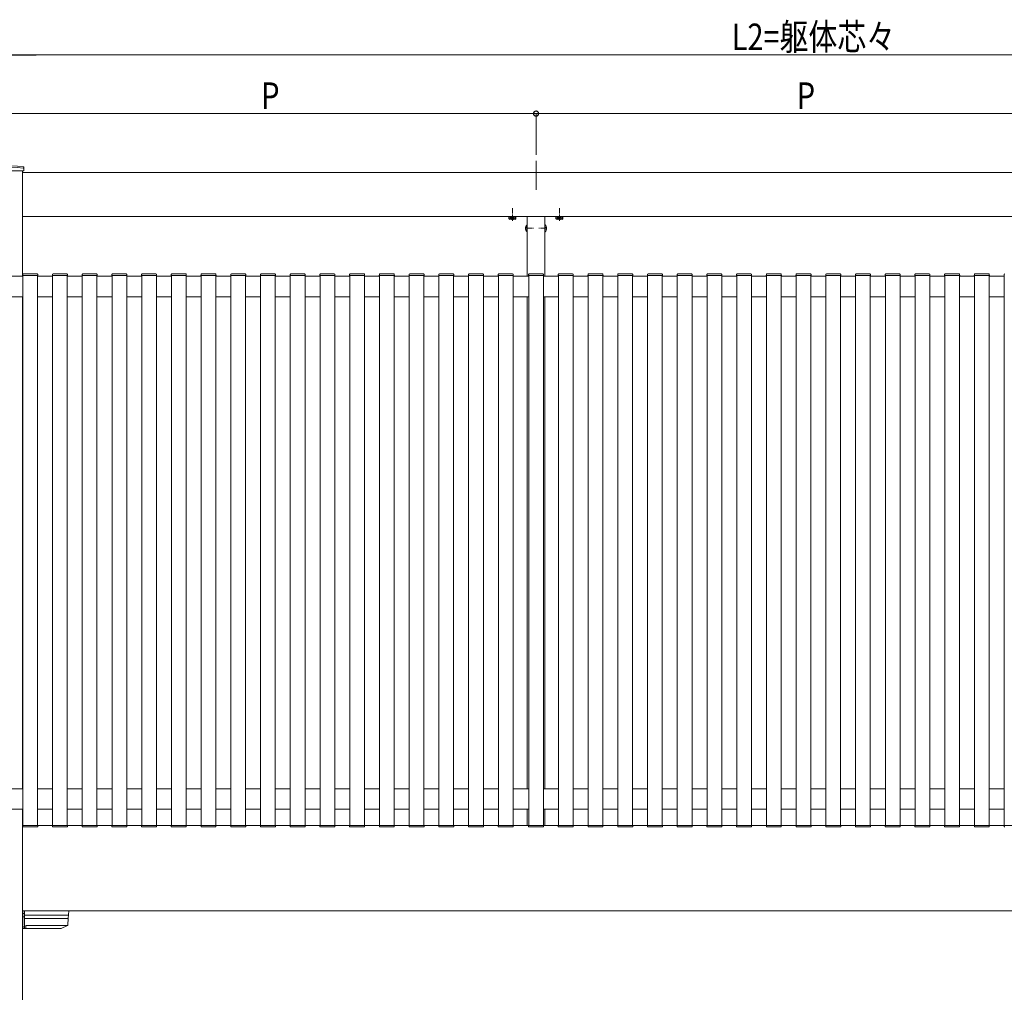
# Model space of a CAD drawing. Extents: x 0 to 22176, y 0 to 35898.
# Drawn here: x 6283 to 7956, y 21776 to 23429 of the extents above; entities that cross this region are included whole.
import ezdxf

# ---------------------------------------------------------------- set-up
doc = ezdxf.new("R2010")
doc.units = 0
doc.linetypes.add('YCENTER_1', pattern=[13, 10, -1, 1, -1])
doc.linetypes.add('YHIDDEN_1', pattern=[4, 3, -1])
doc.layers.add('YKK_A1', color=4, linetype='CONTINUOUS', lineweight=13)
doc.layers.add('YKK_D', color=6, linetype='CONTINUOUS', lineweight=13)
doc.styles.add('text-b', font='extslim2.shx', dxfattribs={"width": 0.8, "bigfont": 'extfont2.shx'})

msp = doc.modelspace()

# ---------------------------------------------------------------- linework, layer by layer
at = {"layer": 'YKK_A1', "ltscale": 10}
msp.add_line((7160.5, 23189.2), (7160.5, 23139.5), dxfattribs=at)
at = {"layer": 'YKK_A1', "linetype": 'Continuous'}
for p, q in [((6210.9, 23172.2), (6290.1, 23172.2)), ((6290.2, 23175.2), (6290.1, 23172.2)), ((6290.2, 23175.2), (6290.2, 23177.9)), ((7145.3, 23080.1), (7145.5, 23080.1)), ((7145.3, 23080.1), (7145.3, 23068.3)), ((7145.5, 23068.3), (7145.5, 23080.1)), ((7175.5, 23080.1), (7175.5, 23068.3)), ((7175.7, 23080.1), (7175.5, 23080.1)), ((7175.7, 23068.3), (7175.7, 23080.1)), ((7145.3, 23068.3), (7145.5, 23068.3)), ((7175.7, 23068.3), (7175.5, 23068.3))]:
    msp.add_line(p, q, dxfattribs=at)
at = {"layer": 'YKK_A1'}
for p, q in [((6288, 23172.2), (6288, 22992.7)), ((8943, 23169.2), (6288, 23169.2)), ((8943, 23094.2), (6288, 23094.2)), ((7126.2, 23093.9), (7114.8, 23093.9)), ((7145.5, 23094.2), (7145.5, 22992.7)), ((7175.5, 23094.2), (7175.5, 22992.7)), ((7206.2, 23093.9), (7194.8, 23093.9)), ((6263, 22992.7), (6288.5, 22992.7)), ((6288.3, 22995.7), (6288.2, 22994.2)), ((6288.2, 22994.2), (6288.8, 22994.2)), ((6288.5, 22994.2), (6288.5, 22059.2)), ((6288.8, 22994.2), (6313.2, 22994.2)), ((6312.7, 22996.7), (6289.3, 22996.7)), ((6313.2, 22994.2), (6313.8, 22994.2)), ((6313.5, 22994.2), (6313.5, 22059.2)), ((6313.5, 22992.7), (6339, 22992.7)), ((6313.8, 22994.2), (6313.7, 22995.7)), ((6338.8, 22995.7), (6338.7, 22994.2)), ((6338.7, 22994.2), (6339.3, 22994.2)), ((6339, 22994.2), (6339, 22059.2)), ((6339.3, 22994.2), (6363.7, 22994.2)), ((6363.2, 22996.7), (6339.8, 22996.7)), ((6363.7, 22994.2), (6364.3, 22994.2)), ((6364, 22994.2), (6364, 22059.2)), ((6364, 22992.7), (6389.5, 22992.7)), ((6364.3, 22994.2), (6364.2, 22995.7)), ((6389.3, 22995.7), (6389.2, 22994.2)), ((6389.2, 22994.2), (6389.8, 22994.2)), ((6389.5, 22994.2), (6389.5, 22059.2)), ((6389.8, 22994.2), (6414.2, 22994.2)), ((6413.7, 22996.7), (6390.3, 22996.7)), ((6414.2, 22994.2), (6414.8, 22994.2)), ((6414.5, 22994.2), (6414.5, 22059.2)), ((6414.5, 22992.7), (6440, 22992.7)), ((6414.8, 22994.2), (6414.7, 22995.7)), ((6439.8, 22995.7), (6439.7, 22994.2)), ((6439.7, 22994.2), (6440.3, 22994.2)), ((6440, 22994.2), (6440, 22059.2)), ((6440.3, 22994.2), (6464.7, 22994.2)), ((6464.2, 22996.7), (6440.8, 22996.7)), ((6464.7, 22994.2), (6465.3, 22994.2)), ((6465, 22994.2), (6465, 22059.2)), ((6465, 22992.7), (6490.5, 22992.7)), ((6465.3, 22994.2), (6465.2, 22995.7)), ((6490.3, 22995.7), (6490.2, 22994.2)), ((6490.2, 22994.2), (6490.8, 22994.2)), ((6490.5, 22994.2), (6490.5, 22059.2)), ((6490.8, 22994.2), (6515.2, 22994.2)), ((6514.7, 22996.7), (6491.3, 22996.7)), ((6515.2, 22994.2), (6515.8, 22994.2)), ((6515.5, 22994.2), (6515.5, 22059.2)), ((6515.5, 22992.7), (6541, 22992.7)), ((6515.8, 22994.2), (6515.7, 22995.7)), ((6540.8, 22995.7), (6540.7, 22994.2)), ((6540.7, 22994.2), (6541.3, 22994.2)), ((6541, 22994.2), (6541, 22059.2)), ((6541.3, 22994.2), (6565.7, 22994.2)), ((6565.2, 22996.7), (6541.8, 22996.7)), ((6565.7, 22994.2), (6566.3, 22994.2)), ((6566, 22994.2), (6566, 22059.2)), ((6566, 22992.7), (6591.5, 22992.7)), ((6566.3, 22994.2), (6566.2, 22995.7)), ((6591.3, 22995.7), (6591.2, 22994.2)), ((6591.2, 22994.2), (6591.8, 22994.2)), ((6591.5, 22994.2), (6591.5, 22059.2)), ((6591.8, 22994.2), (6616.2, 22994.2)), ((6615.7, 22996.7), (6592.3, 22996.7)), ((6616.2, 22994.2), (6616.8, 22994.2)), ((6616.5, 22994.2), (6616.5, 22059.2)), ((6616.5, 22992.7), (6642, 22992.7)), ((6616.8, 22994.2), (6616.7, 22995.7)), ((6641.8, 22995.7), (6641.7, 22994.2)), ((6641.7, 22994.2), (6642.3, 22994.2)), ((6642, 22994.2), (6642, 22059.2)), ((6642.3, 22994.2), (6666.7, 22994.2)), ((6666.2, 22996.7), (6642.8, 22996.7)), ((6666.7, 22994.2), (6667.3, 22994.2)), ((6667, 22994.2), (6667, 22059.2)), ((6667, 22992.7), (6692.5, 22992.7)), ((6667.3, 22994.2), (6667.2, 22995.7)), ((6692.3, 22995.7), (6692.2, 22994.2)), ((6692.2, 22994.2), (6692.8, 22994.2)), ((6692.5, 22994.2), (6692.5, 22059.2)), ((6692.8, 22994.2), (6717.2, 22994.2)), ((6716.7, 22996.7), (6693.3, 22996.7)), ((6717.2, 22994.2), (6717.8, 22994.2)), ((6717.5, 22994.2), (6717.5, 22059.2)), ((6717.5, 22992.7), (6743, 22992.7)), ((6717.8, 22994.2), (6717.7, 22995.7)), ((6742.8, 22995.7), (6742.7, 22994.2)), ((6742.7, 22994.2), (6743.3, 22994.2)), ((6743, 22994.2), (6743, 22059.2)), ((6743.3, 22994.2), (6767.7, 22994.2)), ((6767.2, 22996.7), (6743.8, 22996.7)), ((6767.7, 22994.2), (6768.3, 22994.2)), ((6768, 22994.2), (6768, 22059.2)), ((6768, 22992.7), (6793.5, 22992.7)), ((6768.3, 22994.2), (6768.2, 22995.7)), ((6793.3, 22995.7), (6793.2, 22994.2)), ((6793.2, 22994.2), (6793.8, 22994.2)), ((6793.5, 22994.2), (6793.5, 22059.2)), ((6793.8, 22994.2), (6818.2, 22994.2)), ((6817.7, 22996.7), (6794.3, 22996.7)), ((6818.2, 22994.2), (6818.8, 22994.2)), ((6818.5, 22994.2), (6818.5, 22059.2)), ((6818.5, 22992.7), (6844, 22992.7)), ((6818.8, 22994.2), (6818.7, 22995.7)), ((6843.8, 22995.7), (6843.7, 22994.2)), ((6843.7, 22994.2), (6844.3, 22994.2)), ((6844, 22994.2), (6844, 22059.2)), ((6844.3, 22994.2), (6868.7, 22994.2)), ((6868.2, 22996.7), (6844.8, 22996.7)), ((6868.7, 22994.2), (6869.3, 22994.2)), ((6869, 22994.2), (6869, 22059.2)), ((6869, 22992.7), (6894.5, 22992.7)), ((6869.3, 22994.2), (6869.2, 22995.7)), ((6894.3, 22995.7), (6894.2, 22994.2)), ((6894.2, 22994.2), (6894.8, 22994.2)), ((6894.5, 22994.2), (6894.5, 22059.2)), ((6894.8, 22994.2), (6919.2, 22994.2)), ((6918.7, 22996.7), (6895.3, 22996.7)), ((6919.2, 22994.2), (6919.8, 22994.2)), ((6919.5, 22994.2), (6919.5, 22059.2)), ((6919.5, 22992.7), (6945, 22992.7)), ((6919.8, 22994.2), (6919.7, 22995.7)), ((6944.8, 22995.7), (6944.7, 22994.2)), ((6944.7, 22994.2), (6945.3, 22994.2)), ((6945, 22994.2), (6945, 22059.2)), ((6945.3, 22994.2), (6969.7, 22994.2)), ((6969.2, 22996.7), (6945.8, 22996.7)), ((6969.7, 22994.2), (6970.3, 22994.2)), ((6970, 22994.2), (6970, 22059.2)), ((6970, 22992.7), (6995.5, 22992.7)), ((6970.3, 22994.2), (6970.2, 22995.7)), ((6995.3, 22995.7), (6995.2, 22994.2)), ((6995.2, 22994.2), (6995.8, 22994.2)), ((6995.5, 22994.2), (6995.5, 22059.2)), ((6995.8, 22994.2), (7020.2, 22994.2)), ((7019.7, 22996.7), (6996.3, 22996.7)), ((7020.2, 22994.2), (7020.8, 22994.2)), ((7020.5, 22994.2), (7020.5, 22059.2)), ((7020.5, 22992.7), (7046, 22992.7)), ((7020.8, 22994.2), (7020.7, 22995.7)), ((7045.8, 22995.7), (7045.7, 22994.2)), ((7045.7, 22994.2), (7046.3, 22994.2)), ((7046, 22994.2), (7046, 22059.2)), ((7046.3, 22994.2), (7070.7, 22994.2)), ((7070.2, 22996.7), (7046.8, 22996.7)), ((7070.7, 22994.2), (7071.3, 22994.2)), ((7071, 22994.2), (7071, 22059.2)), ((7071, 22992.7), (7096.5, 22992.7)), ((7071.3, 22994.2), (7071.2, 22995.7)), ((7096.3, 22995.7), (7096.2, 22994.2)), ((7096.2, 22994.2), (7096.8, 22994.2)), ((7096.5, 22994.2), (7096.5, 22059.2)), ((7096.8, 22994.2), (7121.2, 22994.2)), ((7120.7, 22996.7), (7097.3, 22996.7)), ((7121.2, 22994.2), (7121.8, 22994.2)), ((7121.5, 22994.2), (7121.5, 22059.2)), ((7121.5, 22992.7), (7148, 22992.7)), ((7121.8, 22994.2), (7121.7, 22995.7)), ((7147.8, 22995.7), (7147.7, 22994.2)), ((7147.7, 22994.2), (7148.3, 22994.2)), ((7148, 22994.2), (7148, 22059.2)), ((7148.3, 22994.2), (7172.7, 22994.2)), ((7172.2, 22996.7), (7148.8, 22996.7)), ((7172.7, 22994.2), (7173.3, 22994.2)), ((7173, 22994.2), (7173, 22059.2)), ((7173, 22992.7), (7198.5, 22992.7)), ((7173.3, 22994.2), (7173.2, 22995.7)), ((7198.3, 22995.7), (7198.2, 22994.2)), ((7198.2, 22994.2), (7198.8, 22994.2)), ((7198.5, 22994.2), (7198.5, 22059.2)), ((7198.8, 22994.2), (7223.2, 22994.2)), ((7222.7, 22996.7), (7199.3, 22996.7)), ((7223.2, 22994.2), (7223.8, 22994.2)), ((7223.5, 22994.2), (7223.5, 22059.2)), ((7223.5, 22992.7), (7249, 22992.7)), ((7223.8, 22994.2), (7223.7, 22995.7)), ((7248.8, 22995.7), (7248.7, 22994.2)), ((7248.7, 22994.2), (7249.3, 22994.2)), ((7249, 22994.2), (7249, 22059.2)), ((7249.3, 22994.2), (7273.7, 22994.2)), ((7273.2, 22996.7), (7249.8, 22996.7)), ((7273.7, 22994.2), (7274.3, 22994.2)), ((7274, 22994.2), (7274, 22059.2)), ((7274, 22992.7), (7299.5, 22992.7)), ((7274.3, 22994.2), (7274.2, 22995.7)), ((7299.3, 22995.7), (7299.2, 22994.2)), ((7299.2, 22994.2), (7299.8, 22994.2)), ((7299.5, 22994.2), (7299.5, 22059.2)), ((7299.8, 22994.2), (7324.2, 22994.2)), ((7323.7, 22996.7), (7300.3, 22996.7)), ((7324.2, 22994.2), (7324.8, 22994.2)), ((7324.5, 22994.2), (7324.5, 22059.2)), ((7324.5, 22992.7), (7350, 22992.7)), ((7324.8, 22994.2), (7324.7, 22995.7)), ((7349.8, 22995.7), (7349.7, 22994.2)), ((7349.7, 22994.2), (7350.3, 22994.2)), ((7350, 22994.2), (7350, 22059.2)), ((7350.3, 22994.2), (7374.7, 22994.2)), ((7374.2, 22996.7), (7350.8, 22996.7)), ((7374.7, 22994.2), (7375.3, 22994.2)), ((7375, 22994.2), (7375, 22059.2)), ((7375, 22992.7), (7400.5, 22992.7)), ((7375.3, 22994.2), (7375.2, 22995.7)), ((7400.3, 22995.7), (7400.2, 22994.2)), ((7400.2, 22994.2), (7400.8, 22994.2)), ((7400.5, 22994.2), (7400.5, 22059.2)), ((7400.8, 22994.2), (7425.2, 22994.2)), ((7424.7, 22996.7), (7401.3, 22996.7)), ((7425.2, 22994.2), (7425.8, 22994.2)), ((7425.5, 22994.2), (7425.5, 22059.2)), ((7425.5, 22992.7), (7451, 22992.7)), ((7425.8, 22994.2), (7425.7, 22995.7)), ((7450.8, 22995.7), (7450.7, 22994.2)), ((7450.7, 22994.2), (7451.3, 22994.2)), ((7451, 22994.2), (7451, 22059.2)), ((7451.3, 22994.2), (7475.7, 22994.2)), ((7475.2, 22996.7), (7451.8, 22996.7)), ((7475.7, 22994.2), (7476.3, 22994.2)), ((7476, 22994.2), (7476, 22059.2)), ((7476, 22992.7), (7501.5, 22992.7)), ((7476.3, 22994.2), (7476.2, 22995.7)), ((7501.3, 22995.7), (7501.2, 22994.2)), ((7501.2, 22994.2), (7501.8, 22994.2)), ((7501.5, 22994.2), (7501.5, 22059.2)), ((7501.8, 22994.2), (7526.2, 22994.2)), ((7525.7, 22996.7), (7502.3, 22996.7)), ((7526.2, 22994.2), (7526.8, 22994.2)), ((7526.5, 22994.2), (7526.5, 22059.2)), ((7526.5, 22992.7), (7552, 22992.7)), ((7526.8, 22994.2), (7526.7, 22995.7)), ((7551.8, 22995.7), (7551.7, 22994.2)), ((7551.7, 22994.2), (7552.3, 22994.2)), ((7552, 22994.2), (7552, 22059.2)), ((7552.3, 22994.2), (7576.7, 22994.2)), ((7576.2, 22996.7), (7552.8, 22996.7)), ((7576.7, 22994.2), (7577.3, 22994.2)), ((7577, 22994.2), (7577, 22059.2)), ((7577, 22992.7), (7602.5, 22992.7)), ((7577.3, 22994.2), (7577.2, 22995.7)), ((7602.3, 22995.7), (7602.2, 22994.2)), ((7602.2, 22994.2), (7602.8, 22994.2)), ((7602.5, 22994.2), (7602.5, 22059.2)), ((7602.8, 22994.2), (7627.2, 22994.2)), ((7626.7, 22996.7), (7603.3, 22996.7)), ((7627.2, 22994.2), (7627.8, 22994.2)), ((7627.5, 22994.2), (7627.5, 22059.2)), ((7627.5, 22992.7), (7653, 22992.7)), ((7627.8, 22994.2), (7627.7, 22995.7)), ((7652.8, 22995.7), (7652.7, 22994.2)), ((7652.7, 22994.2), (7653.3, 22994.2)), ((7653, 22994.2), (7653, 22059.2)), ((7653.3, 22994.2), (7677.7, 22994.2)), ((7677.2, 22996.7), (7653.8, 22996.7)), ((7677.7, 22994.2), (7678.3, 22994.2)), ((7678, 22994.2), (7678, 22059.2)), ((7678, 22992.7), (7703.5, 22992.7)), ((7678.3, 22994.2), (7678.2, 22995.7)), ((7703.3, 22995.7), (7703.2, 22994.2)), ((7703.2, 22994.2), (7703.8, 22994.2)), ((7703.5, 22994.2), (7703.5, 22059.2)), ((7703.8, 22994.2), (7728.2, 22994.2)), ((7727.7, 22996.7), (7704.3, 22996.7)), ((7728.2, 22994.2), (7728.8, 22994.2)), ((7728.5, 22994.2), (7728.5, 22059.2)), ((7728.5, 22992.7), (7754, 22992.7)), ((7728.8, 22994.2), (7728.7, 22995.7)), ((7753.8, 22995.7), (7753.7, 22994.2)), ((7753.7, 22994.2), (7754.3, 22994.2)), ((7754, 22994.2), (7754, 22059.2)), ((7754.3, 22994.2), (7778.7, 22994.2)), ((7778.2, 22996.7), (7754.8, 22996.7)), ((7778.7, 22994.2), (7779.3, 22994.2)), ((7779, 22994.2), (7779, 22059.2)), ((7779, 22992.7), (7804.5, 22992.7)), ((7779.3, 22994.2), (7779.2, 22995.7)), ((7804.3, 22995.7), (7804.2, 22994.2)), ((7804.2, 22994.2), (7804.8, 22994.2)), ((7804.5, 22994.2), (7804.5, 22059.2)), ((7804.8, 22994.2), (7829.2, 22994.2)), ((7828.7, 22996.7), (7805.3, 22996.7)), ((7829.2, 22994.2), (7829.8, 22994.2)), ((7829.5, 22994.2), (7829.5, 22059.2)), ((7829.5, 22992.7), (7855, 22992.7)), ((7829.8, 22994.2), (7829.7, 22995.7)), ((7854.8, 22995.7), (7854.7, 22994.2)), ((7854.7, 22994.2), (7855.3, 22994.2)), ((7855, 22994.2), (7855, 22059.2)), ((7855.3, 22994.2), (7879.7, 22994.2)), ((7879.2, 22996.7), (7855.8, 22996.7)), ((7879.7, 22994.2), (7880.3, 22994.2)), ((7880, 22994.2), (7880, 22059.2)), ((7880, 22992.7), (7905.5, 22992.7)), ((7880.3, 22994.2), (7880.2, 22995.7)), ((7905.3, 22995.7), (7905.2, 22994.2)), ((7905.2, 22994.2), (7905.8, 22994.2)), ((7905.5, 22994.2), (7905.5, 22059.2)), ((7905.8, 22994.2), (7930.2, 22994.2)), ((7929.7, 22996.7), (7906.3, 22996.7)), ((7930.2, 22994.2), (7930.8, 22994.2)), ((7930.5, 22994.2), (7930.5, 22059.2)), ((7930.5, 22992.7), (7956, 22992.7)), ((7930.8, 22994.2), (7930.7, 22995.7)), ((7955.8, 22995.7), (7955.7, 22994.2)), ((7955.7, 22994.2), (7956.3, 22994.2)), ((7956, 22994.2), (7956, 22059.2)), ((6263, 22957.7), (6288.5, 22957.7)), ((6288, 22957.7), (6288, 22121.7)), ((6313.5, 22957.7), (6339, 22957.7)), ((6364, 22957.7), (6389.5, 22957.7)), ((6414.5, 22957.7), (6440, 22957.7)), ((6465, 22957.7), (6490.5, 22957.7)), ((6515.5, 22957.7), (6541, 22957.7)), ((6566, 22957.7), (6591.5, 22957.7)), ((6616.5, 22957.7), (6642, 22957.7)), ((6667, 22957.7), (6692.5, 22957.7)), ((6717.5, 22957.7), (6743, 22957.7)), ((6768, 22957.7), (6793.5, 22957.7)), ((6818.5, 22957.7), (6844, 22957.7)), ((6869, 22957.7), (6894.5, 22957.7)), ((6919.5, 22957.7), (6945, 22957.7)), ((6970, 22957.7), (6995.5, 22957.7)), ((7020.5, 22957.7), (7046, 22957.7)), ((7071, 22957.7), (7096.5, 22957.7)), ((7121.5, 22957.7), (7148, 22957.7)), ((7145.5, 22957.7), (7145.5, 22121.7)), ((7173, 22957.7), (7198.5, 22957.7)), ((7175.5, 22957.7), (7175.5, 22121.7)), ((7223.5, 22957.7), (7249, 22957.7)), ((7274, 22957.7), (7299.5, 22957.7)), ((7324.5, 22957.7), (7350, 22957.7)), ((7375, 22957.7), (7400.5, 22957.7)), ((7425.5, 22957.7), (7451, 22957.7)), ((7476, 22957.7), (7501.5, 22957.7)), ((7526.5, 22957.7), (7552, 22957.7)), ((7577, 22957.7), (7602.5, 22957.7)), ((7627.5, 22957.7), (7653, 22957.7)), ((7678, 22957.7), (7703.5, 22957.7)), ((7728.5, 22957.7), (7754, 22957.7)), ((7779, 22957.7), (7804.5, 22957.7)), ((7829.5, 22957.7), (7855, 22957.7)), ((7880, 22957.7), (7905.5, 22957.7)), ((7930.5, 22957.7), (7956, 22957.7)), ((6263, 22121.7), (6288.5, 22121.7)), ((6313.5, 22121.7), (6339, 22121.7)), ((6364, 22121.7), (6389.5, 22121.7)), ((6414.5, 22121.7), (6440, 22121.7)), ((6465, 22121.7), (6490.5, 22121.7)), ((6515.5, 22121.7), (6541, 22121.7)), ((6566, 22121.7), (6591.5, 22121.7)), ((6616.5, 22121.7), (6642, 22121.7)), ((6667, 22121.7), (6692.5, 22121.7)), ((6717.5, 22121.7), (6743, 22121.7)), ((6768, 22121.7), (6793.5, 22121.7)), ((6818.5, 22121.7), (6844, 22121.7)), ((6869, 22121.7), (6894.5, 22121.7)), ((6919.5, 22121.7), (6945, 22121.7)), ((6970, 22121.7), (6995.5, 22121.7)), ((7020.5, 22121.7), (7046, 22121.7)), ((7071, 22121.7), (7096.5, 22121.7)), ((7121.5, 22121.7), (7148, 22121.7)), ((7173, 22121.7), (7198.5, 22121.7)), ((7223.5, 22121.7), (7249, 22121.7)), ((7274, 22121.7), (7299.5, 22121.7)), ((7324.5, 22121.7), (7350, 22121.7)), ((7375, 22121.7), (7400.5, 22121.7)), ((7425.5, 22121.7), (7451, 22121.7)), ((7476, 22121.7), (7501.5, 22121.7)), ((7526.5, 22121.7), (7552, 22121.7)), ((7577, 22121.7), (7602.5, 22121.7)), ((7627.5, 22121.7), (7653, 22121.7)), ((7678, 22121.7), (7703.5, 22121.7)), ((7728.5, 22121.7), (7754, 22121.7)), ((7779, 22121.7), (7804.5, 22121.7)), ((7829.5, 22121.7), (7855, 22121.7)), ((7880, 22121.7), (7905.5, 22121.7)), ((7930.5, 22121.7), (7956, 22121.7)), ((6263, 22086.7), (6288.5, 22086.7)), ((6288, 22086.7), (6288, 19814.2)), ((6313.5, 22086.7), (6339, 22086.7)), ((6364, 22086.7), (6389.5, 22086.7)), ((6414.5, 22086.7), (6440, 22086.7)), ((6465, 22086.7), (6490.5, 22086.7)), ((6515.5, 22086.7), (6541, 22086.7)), ((6566, 22086.7), (6591.5, 22086.7)), ((6616.5, 22086.7), (6642, 22086.7)), ((6667, 22086.7), (6692.5, 22086.7)), ((6717.5, 22086.7), (6743, 22086.7)), ((6768, 22086.7), (6793.5, 22086.7)), ((6818.5, 22086.7), (6844, 22086.7)), ((6869, 22086.7), (6894.5, 22086.7)), ((6919.5, 22086.7), (6945, 22086.7)), ((6970, 22086.7), (6995.5, 22086.7)), ((7020.5, 22086.7), (7046, 22086.7)), ((7071, 22086.7), (7096.5, 22086.7)), ((7121.5, 22086.7), (7148, 22086.7)), ((7145.5, 22086.7), (7145.5, 22059.2)), ((7173, 22086.7), (7198.5, 22086.7)), ((7175.5, 22086.7), (7175.5, 22059.2)), ((7223.5, 22086.7), (7249, 22086.7)), ((7274, 22086.7), (7299.5, 22086.7)), ((7324.5, 22086.7), (7350, 22086.7)), ((7375, 22086.7), (7400.5, 22086.7)), ((7425.5, 22086.7), (7451, 22086.7)), ((7476, 22086.7), (7501.5, 22086.7)), ((7526.5, 22086.7), (7552, 22086.7)), ((7577, 22086.7), (7602.5, 22086.7)), ((7627.5, 22086.7), (7653, 22086.7)), ((7678, 22086.7), (7703.5, 22086.7)), ((7728.5, 22086.7), (7754, 22086.7)), ((7779, 22086.7), (7804.5, 22086.7)), ((7829.5, 22086.7), (7855, 22086.7)), ((7880, 22086.7), (7905.5, 22086.7)), ((7930.5, 22086.7), (7956, 22086.7)), ((8943, 22059.2), (6288, 22059.2)), ((6288.2, 22059.2), (6288.8, 22059.2)), ((6288.3, 22057.6), (6288.2, 22059.2)), ((6288.8, 22059.2), (6313.2, 22059.2)), ((6312.7, 22056.7), (6289.3, 22056.7)), ((6313.2, 22059.2), (6313.8, 22059.2)), ((6313.8, 22059.2), (6313.7, 22057.6)), ((6338.7, 22059.2), (6339.3, 22059.2)), ((6338.8, 22057.6), (6338.7, 22059.2)), ((6339.3, 22059.2), (6363.7, 22059.2)), ((6363.2, 22056.7), (6339.8, 22056.7)), ((6363.7, 22059.2), (6364.3, 22059.2)), ((6364.3, 22059.2), (6364.2, 22057.6)), ((6389.2, 22059.2), (6389.8, 22059.2)), ((6389.3, 22057.6), (6389.2, 22059.2)), ((6389.8, 22059.2), (6414.2, 22059.2)), ((6413.7, 22056.7), (6390.3, 22056.7)), ((6414.2, 22059.2), (6414.8, 22059.2)), ((6414.8, 22059.2), (6414.7, 22057.6)), ((6439.7, 22059.2), (6440.3, 22059.2)), ((6439.8, 22057.6), (6439.7, 22059.2)), ((6440.3, 22059.2), (6464.7, 22059.2)), ((6464.2, 22056.7), (6440.8, 22056.7)), ((6464.7, 22059.2), (6465.3, 22059.2)), ((6465.3, 22059.2), (6465.2, 22057.6)), ((6490.2, 22059.2), (6490.8, 22059.2)), ((6490.3, 22057.6), (6490.2, 22059.2)), ((6490.8, 22059.2), (6515.2, 22059.2)), ((6514.7, 22056.7), (6491.3, 22056.7)), ((6515.2, 22059.2), (6515.8, 22059.2)), ((6515.8, 22059.2), (6515.7, 22057.6)), ((6540.7, 22059.2), (6541.3, 22059.2)), ((6540.8, 22057.6), (6540.7, 22059.2)), ((6541.3, 22059.2), (6565.7, 22059.2)), ((6565.2, 22056.7), (6541.8, 22056.7)), ((6565.7, 22059.2), (6566.3, 22059.2)), ((6566.3, 22059.2), (6566.2, 22057.6)), ((6591.2, 22059.2), (6591.8, 22059.2)), ((6591.3, 22057.6), (6591.2, 22059.2)), ((6591.8, 22059.2), (6616.2, 22059.2)), ((6615.7, 22056.7), (6592.3, 22056.7)), ((6616.2, 22059.2), (6616.8, 22059.2)), ((6616.8, 22059.2), (6616.7, 22057.6)), ((6641.7, 22059.2), (6642.3, 22059.2)), ((6641.8, 22057.6), (6641.7, 22059.2)), ((6642.3, 22059.2), (6666.7, 22059.2)), ((6666.2, 22056.7), (6642.8, 22056.7)), ((6666.7, 22059.2), (6667.3, 22059.2)), ((6667.3, 22059.2), (6667.2, 22057.6)), ((6692.2, 22059.2), (6692.8, 22059.2)), ((6692.3, 22057.6), (6692.2, 22059.2)), ((6692.8, 22059.2), (6717.2, 22059.2)), ((6716.7, 22056.7), (6693.3, 22056.7)), ((6717.2, 22059.2), (6717.8, 22059.2)), ((6717.8, 22059.2), (6717.7, 22057.6)), ((6742.7, 22059.2), (6743.3, 22059.2)), ((6742.8, 22057.6), (6742.7, 22059.2)), ((6743.3, 22059.2), (6767.7, 22059.2)), ((6767.2, 22056.7), (6743.8, 22056.7)), ((6767.7, 22059.2), (6768.3, 22059.2)), ((6768.3, 22059.2), (6768.2, 22057.6)), ((6793.2, 22059.2), (6793.8, 22059.2)), ((6793.3, 22057.6), (6793.2, 22059.2)), ((6793.8, 22059.2), (6818.2, 22059.2)), ((6817.7, 22056.7), (6794.3, 22056.7)), ((6818.2, 22059.2), (6818.8, 22059.2)), ((6818.8, 22059.2), (6818.7, 22057.6)), ((6843.7, 22059.2), (6844.3, 22059.2)), ((6843.8, 22057.6), (6843.7, 22059.2)), ((6844.3, 22059.2), (6868.7, 22059.2)), ((6868.2, 22056.7), (6844.8, 22056.7)), ((6868.7, 22059.2), (6869.3, 22059.2)), ((6869.3, 22059.2), (6869.2, 22057.6)), ((6894.2, 22059.2), (6894.8, 22059.2)), ((6894.3, 22057.6), (6894.2, 22059.2)), ((6894.8, 22059.2), (6919.2, 22059.2)), ((6918.7, 22056.7), (6895.3, 22056.7)), ((6919.2, 22059.2), (6919.8, 22059.2)), ((6919.8, 22059.2), (6919.7, 22057.6)), ((6944.7, 22059.2), (6945.3, 22059.2)), ((6944.8, 22057.6), (6944.7, 22059.2)), ((6945.3, 22059.2), (6969.7, 22059.2)), ((6969.2, 22056.7), (6945.8, 22056.7)), ((6969.7, 22059.2), (6970.3, 22059.2)), ((6970.3, 22059.2), (6970.2, 22057.6)), ((6995.2, 22059.2), (6995.8, 22059.2)), ((6995.3, 22057.6), (6995.2, 22059.2)), ((6995.8, 22059.2), (7020.2, 22059.2)), ((7019.7, 22056.7), (6996.3, 22056.7)), ((7020.2, 22059.2), (7020.8, 22059.2)), ((7020.8, 22059.2), (7020.7, 22057.6)), ((7045.7, 22059.2), (7046.3, 22059.2)), ((7045.8, 22057.6), (7045.7, 22059.2)), ((7046.3, 22059.2), (7070.7, 22059.2)), ((7070.2, 22056.7), (7046.8, 22056.7)), ((7070.7, 22059.2), (7071.3, 22059.2)), ((7071.3, 22059.2), (7071.2, 22057.6)), ((7096.2, 22059.2), (7096.8, 22059.2)), ((7096.3, 22057.6), (7096.2, 22059.2)), ((7096.8, 22059.2), (7121.2, 22059.2)), ((7120.7, 22056.7), (7097.3, 22056.7)), ((7121.2, 22059.2), (7121.8, 22059.2)), ((7121.8, 22059.2), (7121.7, 22057.6)), ((7147.7, 22059.2), (7148.3, 22059.2)), ((7147.8, 22057.6), (7147.7, 22059.2)), ((7148.3, 22059.2), (7172.7, 22059.2)), ((7172.2, 22056.7), (7148.8, 22056.7)), ((7172.7, 22059.2), (7173.3, 22059.2)), ((7173.3, 22059.2), (7173.2, 22057.6)), ((7198.2, 22059.2), (7198.8, 22059.2)), ((7198.3, 22057.6), (7198.2, 22059.2)), ((7198.8, 22059.2), (7223.2, 22059.2)), ((7222.7, 22056.7), (7199.3, 22056.7)), ((7223.2, 22059.2), (7223.8, 22059.2)), ((7223.8, 22059.2), (7223.7, 22057.6)), ((7248.7, 22059.2), (7249.3, 22059.2)), ((7248.8, 22057.6), (7248.7, 22059.2)), ((7249.3, 22059.2), (7273.7, 22059.2)), ((7273.2, 22056.7), (7249.8, 22056.7)), ((7273.7, 22059.2), (7274.3, 22059.2)), ((7274.3, 22059.2), (7274.2, 22057.6)), ((7299.2, 22059.2), (7299.8, 22059.2)), ((7299.3, 22057.6), (7299.2, 22059.2)), ((7299.8, 22059.2), (7324.2, 22059.2)), ((7323.7, 22056.7), (7300.3, 22056.7)), ((7324.2, 22059.2), (7324.8, 22059.2)), ((7324.8, 22059.2), (7324.7, 22057.6)), ((7349.7, 22059.2), (7350.3, 22059.2)), ((7349.8, 22057.6), (7349.7, 22059.2)), ((7350.3, 22059.2), (7374.7, 22059.2)), ((7374.2, 22056.7), (7350.8, 22056.7)), ((7374.7, 22059.2), (7375.3, 22059.2)), ((7375.3, 22059.2), (7375.2, 22057.6)), ((7400.2, 22059.2), (7400.8, 22059.2)), ((7400.3, 22057.6), (7400.2, 22059.2)), ((7400.8, 22059.2), (7425.2, 22059.2)), ((7424.7, 22056.7), (7401.3, 22056.7)), ((7425.2, 22059.2), (7425.8, 22059.2)), ((7425.8, 22059.2), (7425.7, 22057.6)), ((7450.7, 22059.2), (7451.3, 22059.2)), ((7450.8, 22057.6), (7450.7, 22059.2)), ((7451.3, 22059.2), (7475.7, 22059.2)), ((7475.2, 22056.7), (7451.8, 22056.7)), ((7475.7, 22059.2), (7476.3, 22059.2)), ((7476.3, 22059.2), (7476.2, 22057.6)), ((7501.2, 22059.2), (7501.8, 22059.2)), ((7501.3, 22057.6), (7501.2, 22059.2)), ((7501.8, 22059.2), (7526.2, 22059.2)), ((7525.7, 22056.7), (7502.3, 22056.7)), ((7526.2, 22059.2), (7526.8, 22059.2)), ((7526.8, 22059.2), (7526.7, 22057.6)), ((7551.7, 22059.2), (7552.3, 22059.2)), ((7551.8, 22057.6), (7551.7, 22059.2)), ((7552.3, 22059.2), (7576.7, 22059.2)), ((7576.2, 22056.7), (7552.8, 22056.7)), ((7576.7, 22059.2), (7577.3, 22059.2)), ((7577.3, 22059.2), (7577.2, 22057.6)), ((7602.2, 22059.2), (7602.8, 22059.2)), ((7602.3, 22057.6), (7602.2, 22059.2)), ((7602.8, 22059.2), (7627.2, 22059.2)), ((7626.7, 22056.7), (7603.3, 22056.7)), ((7627.2, 22059.2), (7627.8, 22059.2)), ((7627.8, 22059.2), (7627.7, 22057.6)), ((7652.7, 22059.2), (7653.3, 22059.2)), ((7652.8, 22057.6), (7652.7, 22059.2)), ((7653.3, 22059.2), (7677.7, 22059.2)), ((7677.2, 22056.7), (7653.8, 22056.7)), ((7677.7, 22059.2), (7678.3, 22059.2)), ((7678.3, 22059.2), (7678.2, 22057.6)), ((7703.2, 22059.2), (7703.8, 22059.2)), ((7703.3, 22057.6), (7703.2, 22059.2)), ((7703.8, 22059.2), (7728.2, 22059.2)), ((7727.7, 22056.7), (7704.3, 22056.7)), ((7728.2, 22059.2), (7728.8, 22059.2)), ((7728.8, 22059.2), (7728.7, 22057.6)), ((7753.7, 22059.2), (7754.3, 22059.2)), ((7753.8, 22057.6), (7753.7, 22059.2)), ((7754.3, 22059.2), (7778.7, 22059.2)), ((7778.2, 22056.7), (7754.8, 22056.7)), ((7778.7, 22059.2), (7779.3, 22059.2)), ((7779.3, 22059.2), (7779.2, 22057.6)), ((7804.2, 22059.2), (7804.8, 22059.2)), ((7804.3, 22057.6), (7804.2, 22059.2)), ((7804.8, 22059.2), (7829.2, 22059.2)), ((7828.7, 22056.7), (7805.3, 22056.7)), ((7829.2, 22059.2), (7829.8, 22059.2)), ((7829.8, 22059.2), (7829.7, 22057.6)), ((7854.7, 22059.2), (7855.3, 22059.2)), ((7854.8, 22057.6), (7854.7, 22059.2)), ((7855.3, 22059.2), (7879.7, 22059.2)), ((7879.2, 22056.7), (7855.8, 22056.7)), ((7879.7, 22059.2), (7880.3, 22059.2)), ((7880.3, 22059.2), (7880.2, 22057.6)), ((7905.2, 22059.2), (7905.8, 22059.2)), ((7905.3, 22057.6), (7905.2, 22059.2)), ((7905.8, 22059.2), (7930.2, 22059.2)), ((7929.7, 22056.7), (7906.3, 22056.7)), ((7930.2, 22059.2), (7930.8, 22059.2)), ((7930.8, 22059.2), (7930.7, 22057.6)), ((7955.7, 22059.2), (7956.3, 22059.2)), ((7955.8, 22057.6), (7955.7, 22059.2)), ((8943, 21914.2), (6288, 21914.2)), ((6288, 21914.2), (6288.5, 21914.2)), ((6288.5, 21909.4), (6288.5, 21914.2)), ((6291.5, 21914.2), (6288.5, 21914.2)), ((6291.5, 21909.4), (6288.5, 21909.4)), ((6288.5, 21909.4), (6288.5, 21904.2)), ((6288.5, 21904.2), (6291.5, 21904.2)), ((6288.5, 21889.2), (6288.5, 21904.2)), ((6291.5, 21914.2), (6291.5, 21907.1)), ((6291.5, 21914.2), (6366, 21914.2)), ((6291.5, 21906.6), (6291.5, 21907.1)), ((6365.6, 21906.6), (6291.5, 21906.6)), ((6291.5, 21901.2), (6291.5, 21906.6)), ((6365.2, 21901.2), (6291.5, 21901.2)), ((6291.5, 21884.7), (6291.5, 21901.2)), ((6365.8, 21901.6), (6365, 21889.9)), ((6366.1, 21907.1), (6365.8, 21901.6)), ((6366, 21914.2), (6366.5, 21914.2)), ((6366.5, 21914.2), (6366.1, 21907.1)), ((6288, 21889.2), (6288.5, 21889.2)), ((6291.5, 21887.2), (6288, 21887.2)), ((6288, 21884.2), (6288.5, 21884.2)), ((6288.5, 21884.2), (6288.5, 21887.2)), ((6291.5, 21884.2), (6288.5, 21884.2)), ((6291.5, 21884.2), (6291.5, 21884.7)), ((6293, 21884.2), (6291.5, 21884.2)), ((6293, 21884.2), (6353.5, 21884.2)), ((6364.4, 21889.3), (6293.5, 21889.3)), ((6293.5, 21889.2), (6293.5, 21884.7)), ((6353.5, 21884.2), (6364.4, 21889.3)), ((6364.5, 21889.3), (6364.4, 21889.3)), ((6364.6, 21889.4), (6364.5, 21889.3)), ((6364.7, 21889.4), (6364.6, 21889.4))]:
    msp.add_line(p, q, dxfattribs=at)
at = {"layer": 'YKK_A1', "linetype": 'YCENTER_1'}
for p, q in [((7120.5, 23087.1), (7120.5, 23108.5)), ((7200.5, 23087.1), (7200.5, 23108.5)), ((7142, 23074.2), (7156, 23074.2)), ((7179, 23074.2), (7165, 23074.2))]:
    msp.add_line(p, q, dxfattribs=at)
at = {"layer": 'YKK_A1', "lineweight": 30}
for p, q in [((7115.5, 23093.9), (7114.7, 23093.4)), ((7114.7, 23090.3), (7114.7, 23093.4)), ((7115.5, 23089.9), (7114.7, 23090.3)), ((7125.5, 23089.9), (7115.5, 23089.9)), ((7117.6, 23090.3), (7117.6, 23093.4)), ((7123.4, 23090.3), (7123.4, 23093.4)), ((7125.5, 23093.9), (7126.3, 23093.4)), ((7125.5, 23089.9), (7126.3, 23090.3)), ((7126.3, 23090.3), (7126.3, 23093.4)), ((7195.5, 23093.9), (7194.7, 23093.4)), ((7194.7, 23090.3), (7194.7, 23093.4)), ((7195.5, 23089.9), (7194.7, 23090.3)), ((7205.5, 23089.9), (7195.5, 23089.9)), ((7197.6, 23090.3), (7197.6, 23093.4)), ((7203.4, 23090.3), (7203.4, 23093.4)), ((7205.5, 23093.9), (7206.3, 23093.4)), ((7205.5, 23089.9), (7206.3, 23090.3)), ((7206.3, 23090.3), (7206.3, 23093.4))]:
    msp.add_line(p, q, dxfattribs=at)
at = {"layer": 'YKK_A1', "lineweight": 30, "ltscale": 0.3}
for p, q in [((7114.8, 23093.9), (7114.8, 23094.2)), ((7126.2, 23094.2), (7126.2, 23093.9)), ((7194.8, 23093.9), (7194.8, 23094.2)), ((7206.2, 23094.2), (7206.2, 23093.9))]:
    msp.add_line(p, q, dxfattribs=at)
at = {"layer": 'YKK_A1', "linetype": 'YHIDDEN_1', "lineweight": 30}
for p, q in [((7125.5, 23093.9), (7115.5, 23093.9)), ((7205.5, 23093.9), (7195.5, 23093.9))]:
    msp.add_line(p, q, dxfattribs=at)
at = {"layer": 'YKK_A1', "linetype": 'YHIDDEN_1', "lineweight": 13}
for p, q in [((7117.5, 23089.9), (7118.6, 23092.2)), ((7118.6, 23092.2), (7120.5, 23093.3)), ((7122.4, 23092.2), (7120.5, 23093.3)), ((7123.5, 23089.9), (7122.4, 23092.2)), ((7197.5, 23089.9), (7198.6, 23092.2)), ((7198.6, 23092.2), (7200.5, 23093.3)), ((7202.4, 23092.2), (7200.5, 23093.3)), ((7203.5, 23089.9), (7202.4, 23092.2))]:
    msp.add_line(p, q, dxfattribs=at)
at = {"layer": 'YKK_A1', "linetype": 'YHIDDEN_1'}
for p, q in [((7142.9, 23076.7), (7145.6, 23075.3)), ((7142.9, 23071.7), (7145.6, 23073)), ((7146.2, 23074.2), (7145.6, 23075.3)), ((7146.2, 23074.2), (7145.6, 23073)), ((7174.8, 23074.2), (7175.4, 23075.3)), ((7174.8, 23074.2), (7175.4, 23073)), ((7178.1, 23076.7), (7175.4, 23075.3)), ((7178.1, 23071.7), (7175.4, 23073))]:
    msp.add_line(p, q, dxfattribs=at)
at = {"layer": 'YKK_A1', "linetype": 'Continuous'}
for centre, radius, start, end in [((6250.5, 22861.2), 320, 83.0403, 96.9597), ((6250.5, 22861.2), 317.5, 82.9777, 97.0223), ((6289.2, 23177.8), 1, 1, 83.0403), ((6289.2, 23175.3), 1, 1, 82.9777), ((7150.2, 23074.2), 7.7, 129.9831, 230.0169), ((7170.8, 23074.2), 7.7, 309.9831, 50.0169)]:
    msp.add_arc(centre, radius, start, end, dxfattribs=at)
at = {"layer": 'YKK_A1', "lineweight": 30}
for centre, radius, start, end in [((7116.2, 23091.3), 2.56, 55.6171, 124.3829), ((7116.2, 23092.4), 2.56, 235.6171, 304.3829), ((7120.5, 23084.3), 9.55, 72.4128, 107.5872), ((7120.5, 23099.4), 9.55, 252.4128, 287.5872), ((7124.8, 23091.3), 2.56, 55.6171, 124.3829), ((7124.8, 23092.4), 2.56, 235.6171, 304.3829), ((7196.2, 23091.3), 2.56, 55.6171, 124.3829), ((7196.2, 23092.4), 2.56, 235.6171, 304.3829), ((7200.5, 23084.3), 9.55, 72.4128, 107.5872), ((7200.5, 23099.4), 9.55, 252.4128, 287.5872), ((7204.8, 23091.3), 2.56, 55.6171, 124.3829), ((7204.8, 23092.4), 2.56, 235.6171, 304.3829)]:
    msp.add_arc(centre, radius, start, end, dxfattribs=at)
at = {"layer": 'YKK_A1'}
for centre, radius, start, end in [((6289.3, 22995.7), 1, 90, 176.5), ((6312.7, 22995.7), 1, 3.5, 90), ((6339.8, 22995.7), 1, 90, 176.5), ((6363.2, 22995.7), 1, 3.5, 90), ((6390.3, 22995.7), 1, 90, 176.5), ((6413.7, 22995.7), 1, 3.5, 90), ((6440.8, 22995.7), 1, 90, 176.5), ((6464.2, 22995.7), 1, 3.5, 90), ((6491.3, 22995.7), 1, 90, 176.5), ((6514.7, 22995.7), 1, 3.5, 90), ((6541.8, 22995.7), 1, 90, 176.5), ((6565.2, 22995.7), 1, 3.5, 90), ((6592.3, 22995.7), 1, 90, 176.5), ((6615.7, 22995.7), 1, 3.5, 90), ((6642.8, 22995.7), 1, 90, 176.5), ((6666.2, 22995.7), 1, 3.5, 90), ((6693.3, 22995.7), 1, 90, 176.5), ((6716.7, 22995.7), 1, 3.5, 90), ((6743.8, 22995.7), 1, 90, 176.5), ((6767.2, 22995.7), 1, 3.5, 90), ((6794.3, 22995.7), 1, 90, 176.5), ((6817.7, 22995.7), 1, 3.5, 90), ((6844.8, 22995.7), 1, 90, 176.5), ((6868.2, 22995.7), 1, 3.5, 90), ((6895.3, 22995.7), 1, 90, 176.5), ((6918.7, 22995.7), 1, 3.5, 90), ((6945.8, 22995.7), 1, 90, 176.5), ((6969.2, 22995.7), 1, 3.5, 90), ((6996.3, 22995.7), 1, 90, 176.5), ((7019.7, 22995.7), 1, 3.5, 90), ((7046.8, 22995.7), 1, 90, 176.5), ((7070.2, 22995.7), 1, 3.5, 90), ((7097.3, 22995.7), 1, 90, 176.5), ((7120.7, 22995.7), 1, 3.5, 90), ((7148.8, 22995.7), 1, 90, 176.5), ((7172.2, 22995.7), 1, 3.5, 90), ((7199.3, 22995.7), 1, 90, 176.5), ((7222.7, 22995.7), 1, 3.5, 90), ((7249.8, 22995.7), 1, 90, 176.5), ((7273.2, 22995.7), 1, 3.5, 90), ((7300.3, 22995.7), 1, 90, 176.5), ((7323.7, 22995.7), 1, 3.5, 90), ((7350.8, 22995.7), 1, 90, 176.5), ((7374.2, 22995.7), 1, 3.5, 90), ((7401.3, 22995.7), 1, 90, 176.5), ((7424.7, 22995.7), 1, 3.5, 90), ((7451.8, 22995.7), 1, 90, 176.5), ((7475.2, 22995.7), 1, 3.5, 90), ((7502.3, 22995.7), 1, 90, 176.5), ((7525.7, 22995.7), 1, 3.5, 90), ((7552.8, 22995.7), 1, 90, 176.5), ((7576.2, 22995.7), 1, 3.5, 90), ((7603.3, 22995.7), 1, 90, 176.5), ((7626.7, 22995.7), 1, 3.5, 90), ((7653.8, 22995.7), 1, 90, 176.5), ((7677.2, 22995.7), 1, 3.5, 90), ((7704.3, 22995.7), 1, 90, 176.5), ((7727.7, 22995.7), 1, 3.5, 90), ((7754.8, 22995.7), 1, 90, 176.5), ((7778.2, 22995.7), 1, 3.5, 90), ((7805.3, 22995.7), 1, 90, 176.5), ((7828.7, 22995.7), 1, 3.5, 90), ((7855.8, 22995.7), 1, 90, 176.5), ((7879.2, 22995.7), 1, 3.5, 90), ((7906.3, 22995.7), 1, 90, 176.5), ((7929.7, 22995.7), 1, 3.5, 90), ((7956.8, 22995.7), 1, 90, 176.5), ((6289.3, 22057.7), 1, 183.5, 270), ((6312.7, 22057.7), 1, 270, 356.5), ((6339.8, 22057.7), 1, 183.5, 270), ((6363.2, 22057.7), 1, 270, 356.5), ((6390.3, 22057.7), 1, 183.5, 270), ((6413.7, 22057.7), 1, 270, 356.5), ((6440.8, 22057.7), 1, 183.5, 270), ((6464.2, 22057.7), 1, 270, 356.5), ((6491.3, 22057.7), 1, 183.5, 270), ((6514.7, 22057.7), 1, 270, 356.5), ((6541.8, 22057.7), 1, 183.5, 270), ((6565.2, 22057.7), 1, 270, 356.5), ((6592.3, 22057.7), 1, 183.5, 270), ((6615.7, 22057.7), 1, 270, 356.5), ((6642.8, 22057.7), 1, 183.5, 270), ((6666.2, 22057.7), 1, 270, 356.5), ((6693.3, 22057.7), 1, 183.5, 270), ((6716.7, 22057.7), 1, 270, 356.5), ((6743.8, 22057.7), 1, 183.5, 270), ((6767.2, 22057.7), 1, 270, 356.5), ((6794.3, 22057.7), 1, 183.5, 270), ((6817.7, 22057.7), 1, 270, 356.5), ((6844.8, 22057.7), 1, 183.5, 270), ((6868.2, 22057.7), 1, 270, 356.5), ((6895.3, 22057.7), 1, 183.5, 270), ((6918.7, 22057.7), 1, 270, 356.5), ((6945.8, 22057.7), 1, 183.5, 270), ((6969.2, 22057.7), 1, 270, 356.5), ((6996.3, 22057.7), 1, 183.5, 270), ((7019.7, 22057.7), 1, 270, 356.5), ((7046.8, 22057.7), 1, 183.5, 270), ((7070.2, 22057.7), 1, 270, 356.5), ((7097.3, 22057.7), 1, 183.5, 270), ((7120.7, 22057.7), 1, 270, 356.5), ((7148.8, 22057.7), 1, 183.5, 270), ((7172.2, 22057.7), 1, 270, 356.5), ((7199.3, 22057.7), 1, 183.5, 270), ((7222.7, 22057.7), 1, 270, 356.5), ((7249.8, 22057.7), 1, 183.5, 270), ((7273.2, 22057.7), 1, 270, 356.5), ((7300.3, 22057.7), 1, 183.5, 270), ((7323.7, 22057.7), 1, 270, 356.5), ((7350.8, 22057.7), 1, 183.5, 270), ((7374.2, 22057.7), 1, 270, 356.5), ((7401.3, 22057.7), 1, 183.5, 270), ((7424.7, 22057.7), 1, 270, 356.5), ((7451.8, 22057.7), 1, 183.5, 270), ((7475.2, 22057.7), 1, 270, 356.5), ((7502.3, 22057.7), 1, 183.5, 270), ((7525.7, 22057.7), 1, 270, 356.5), ((7552.8, 22057.7), 1, 183.5, 270), ((7576.2, 22057.7), 1, 270, 356.5), ((7603.3, 22057.7), 1, 183.5, 270), ((7626.7, 22057.7), 1, 270, 356.5), ((7653.8, 22057.7), 1, 183.5, 270), ((7677.2, 22057.7), 1, 270, 356.5), ((7704.3, 22057.7), 1, 183.5, 270), ((7727.7, 22057.7), 1, 270, 356.5), ((7754.8, 22057.7), 1, 183.5, 270), ((7778.2, 22057.7), 1, 270, 356.5), ((7805.3, 22057.7), 1, 183.5, 270), ((7828.7, 22057.7), 1, 270, 356.5), ((7855.8, 22057.7), 1, 183.5, 270), ((7879.2, 22057.7), 1, 270, 356.5), ((7906.3, 22057.7), 1, 183.5, 270), ((7929.7, 22057.7), 1, 270, 356.5), ((7956.8, 22057.7), 1, 183.5, 270), ((6365.6, 21907.1), 0.499, 269.8691, 356.3992), ((6293, 21884.7), 0.5, 270, 0), ((6364.5, 21889.9), 0.5, 299.0935, 356.5)]:
    msp.add_arc(centre, radius, start, end, dxfattribs=at)
for centre, major_axis, ratio, start_param, end_param in [((6365.2, 21901.1), (0.501, 0), 0.087953, 1.504492, 1.561619), ((6365.3, 21901.6), (0.499, -0.031), 0.920947, 4.773243, 6.283185), ((6293, 21889.2), (0.5, 0), 0.372953, 0, 0.410152)]:
    msp.add_ellipse(centre, major_axis=major_axis, ratio=ratio, start_param=start_param, end_param=end_param, dxfattribs=at)
msp.add_open_spline([(6364.8, 21889.4), (6364.8, 21889.4), (6364.8, 21889.4), (6364.7, 21889.4)], degree=3, dxfattribs=at)
at = {"layer": 'YKK_D', "lineweight": -2}
msp.add_line((6250.5, 23369.2), (6311.1, 23369.2), dxfattribs=at)
at = {"layer": 'YKK_D'}
for p, q in [((8945.5, 23369.2), (6285.5, 23369.2)), ((6250.5, 23269.2), (7160.5, 23269.2)), ((7160.5, 23199.2), (7160.5, 23270.2)), ((7160.5, 23199.2), (7160.5, 23270.2)), ((7160.5, 23269.2), (8070.5, 23269.2))]:
    msp.add_line(p, q, dxfattribs=at)
at = {"layer": 'YKK_D', "linetype": 'ByBlock', "const_width": 8.5}
for points in [[(7159.4, 23269.2, 1), (7161.6, 23269.2, 1)], [(7161.6, 23269.2, 1), (7159.4, 23269.2, 1)]]:
    msp.add_lwpolyline(points, format="xyb", close=True, dxfattribs=at)

# ---------------------------------------------------------------- texts
at = {"layer": 'YKK_D', "style": 'text-b', "width": 0.8}
for s, p in [('L2=躯体芯々', (7493.1, 23377.2)), ('P', (6693.5, 23277.2)), ('P', (7603.5, 23277.2))]:
    msp.add_text(s, height=45, dxfattribs=at).set_placement(p)

doc.saveas('drawing.dxf')
